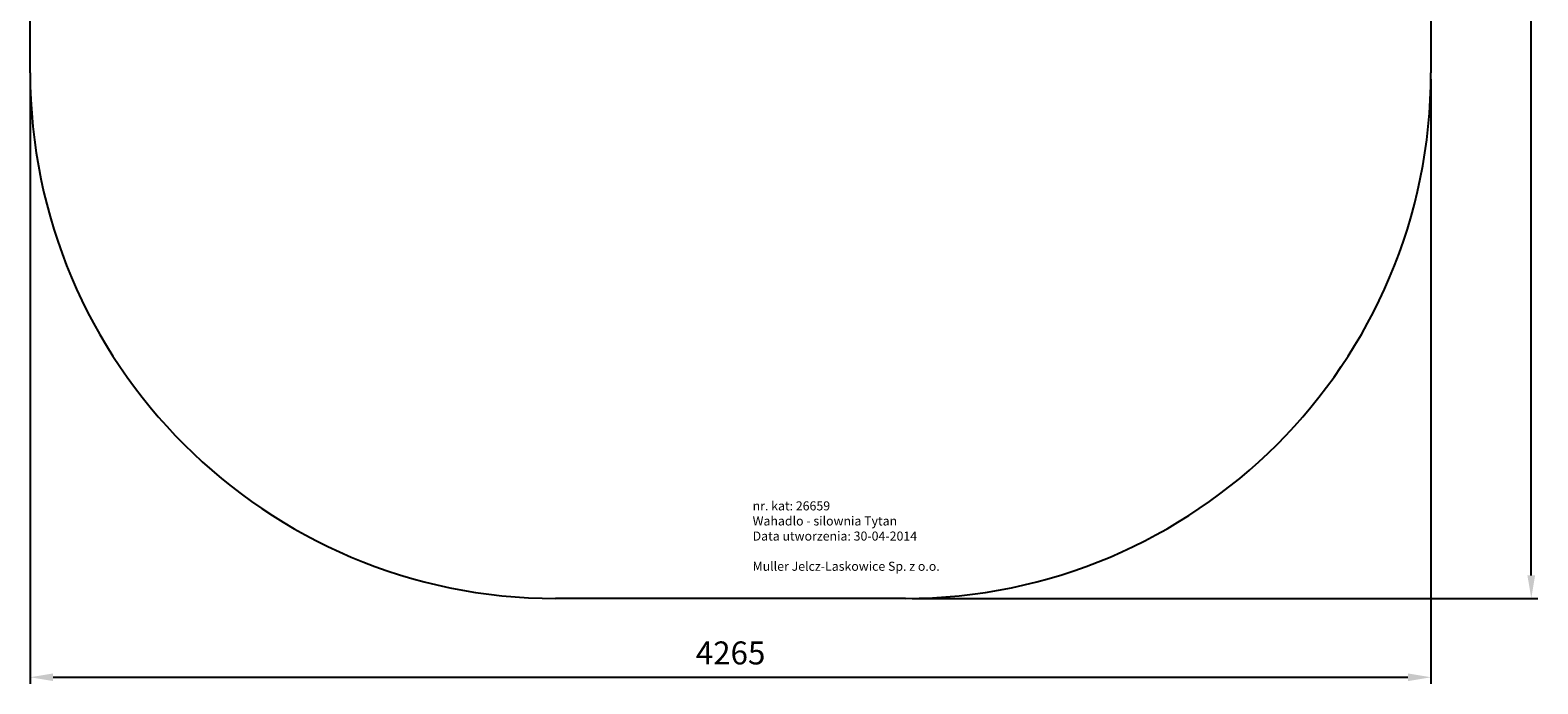
# Model space of a CAD drawing. Units: millimetres. Extents: x -4422 to 168, y 477 to 7931.
# Drawn here: x -4422 to 168, y 477 to 2466 of the extents above; entities that cross this region are included whole.
import ezdxf

# ---------------------------------------------------------------- set-up
doc = ezdxf.new("R2010")
doc.units = ezdxf.units.MM
doc.header["$LTSCALE"] = 20
doc.layers.get('0').update_dxf_attribs({"linetype": 'CONTINUOUS'})
doc.layers.get('DEFPOINTS').update_dxf_attribs({"linetype": 'CONTINUOUS'})
doc.layers.add('AM_5', color=3, linetype='CONTINUOUS', lineweight=25)
doc.styles.get("Standard").update_dxf_attribs({"font": 'isocp.shx'})
doc.dimstyles.new('AM_ISO$0', dxfattribs={"dimscale": 20, "dimtxt": 3.5, "dimasz": 3.5, "dimexe": 1, "dimexo": 1, "dimgap": 1.5, "dimtad": 1, "dimdsep": 46, "dimtxsty": 'Standard', "dimcen": 0, "dimclrd": 256, "dimclre": 256, "dimclrt": 2, "dimadec": 0, "dimazin": 2, "dimtp": 0.1, "dimtm": 0.1, "dimtfac": 0.71, "dimtdec": 3, "dimtmove": 0, "dimatfit": 3, "dimfxl": 1, "dimlwd": -1, "dimlwe": -1, "dimarcsym": 1})

# ---------------------------------------------------------------- blocks, each defined once
blk = doc.blocks.new('*D49')
at = {"layer": 'AM_5', "linetype": 'ByBlock', "transparency": 16777216}
for p, q in [((-4422.1, 2316.8), (-4422.1, 476.8)), ((-157.1, 2316.8), (-157.1, 476.8)), ((-4352.1, 496.8), (-227.1, 496.8))]:
    blk.add_line(p, q, dxfattribs=at)
at = {"layer": 'AM_5', "transparency": 16777216}
for points in [[(-4352.1, 508.5), (-4352.1, 485.2), (-4422.1, 496.8)], [(-227.1, 508.5), (-227.1, 485.2), (-157.1, 496.8)]]:
    blk.add_solid(points, dxfattribs=at)
at = {"layer": 'DEFPOINTS', "color": 0, "transparency": 16777216}
for p in [(-4422.1, 2336.8), (-157.1, 2336.8), (-157.1, 496.8)]:
    blk.add_point(p, dxfattribs=at)
at = {"layer": 'AM_5', "color": 2, "transparency": 16777216, "insert": (-2289.6, 561.8), "char_height": 70, "attachment_point": 5}
blk.add_mtext('4265', dxfattribs=at)
blk = doc.blocks.new('*D50')
at = {"layer": 'AM_5', "linetype": 'ByBlock', "transparency": 16777216}
for p, q in [((-1737.1, 5421.8), (168.3, 5421.8)), ((148.3, 806.8), (148.3, 5351.8)), ((-1737.1, 736.8), (168.3, 736.8))]:
    blk.add_line(p, q, dxfattribs=at)
at = {"layer": 'AM_5', "transparency": 16777216}
for points in [[(136.6, 5351.8), (160, 5351.8), (148.3, 5421.8)], [(136.6, 806.8), (160, 806.8), (148.3, 736.8)]]:
    blk.add_solid(points, dxfattribs=at)
at = {"layer": 'DEFPOINTS', "color": 0, "transparency": 16777216}
for p in [(-1757.1, 5421.8), (148.3, 5421.8), (-1757.1, 736.8)]:
    blk.add_point(p, dxfattribs=at)
at = {"layer": 'AM_5', "color": 2, "transparency": 16777216, "insert": (83.3, 3079.3), "char_height": 70, "attachment_point": 5, "rotation": 90}
blk.add_mtext('4685', dxfattribs=at)
blk = doc.blocks.new('*U51')
for s, p in [('nr. kat: 26659', (-1230.9, 2215.1)), ('Wahadlo - silownia Tytan', (-1230.9, 2169.2)), ('Data utworzenia: 30-04-2014', (-1230.9, 2123.2)), ('Muller Jelcz-Laskowice Sp. z o.o.', (-1230.9, 2031.3))]:
    blk.add_text(s, height=27.58).set_placement(p)

msp = doc.modelspace()

# ---------------------------------------------------------------- linework, layer by layer
for p, q in [((-4422.118, 2336.842), (-4422.118, 3821.842)), ((-157.118, 3821.842), (-157.118, 2336.842)), ((-1757.118, 736.842), (-2822.118, 736.842))]:
    msp.add_line(p, q)
for centre, start, end in [((-2822.118, 2336.842), 180, 270), ((-1757.118, 2336.842), 270, 0)]:
    msp.add_arc(centre, 1600, start, end)

# ---------------------------------------------------------------- block references
msp.add_blockref('*U51', (-991.482, -1210.365))

# ---------------------------------------------------------------- dimensions: what is measured, and where the dimension line sits
at = {"layer": 'AM_5'}
dim = msp.add_linear_dim(base=(148.313, 5421.842), p1=(-1757.118, 736.842), p2=(-1757.118, 5421.842), angle=90, dimstyle='AM_ISO$0', dxfattribs=at)
dim.commit()
dim.dimension.update_dxf_attribs({"geometry": '*D50', "text_midpoint": (148.313, 3079.342), "dimtype": 160})
dim = msp.add_linear_dim(base=(-157.118, 496.842), p1=(-4422.118, 2336.842), p2=(-157.118, 2336.842), angle=0, dimstyle='AM_ISO$0', dxfattribs=at)
dim.commit()
dim.dimension.update_dxf_attribs({"geometry": '*D49', "text_midpoint": (-2289.618, 561.849)})

doc.saveas('drawing.dxf')
